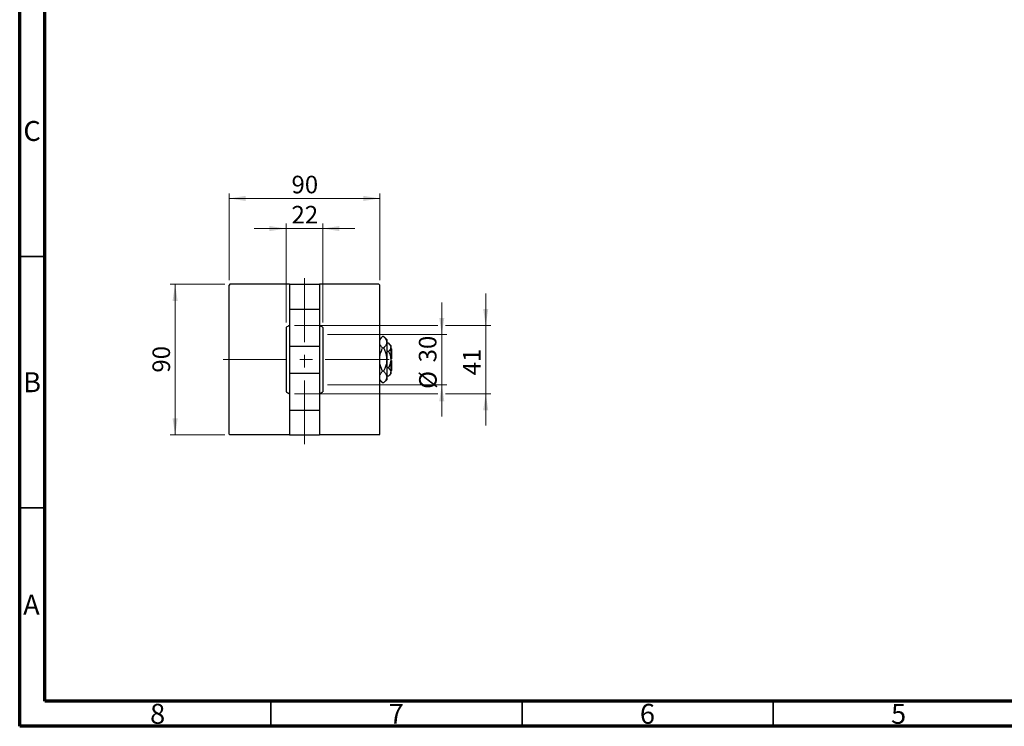
# Model space of a CAD drawing. Units: millimetres. Extents: x 15 to 415, y 5 to 292.
# Drawn here: x 15 to 211, y 5 to 146 of the extents above; entities that cross this region are included whole.
import ezdxf

# ---------------------------------------------------------------- set-up
doc = ezdxf.new("R2010")
doc.units = ezdxf.units.MM
doc.linetypes.add('CENTERX2', pattern=[20.32, 12.7, -2.54, 2.54, -2.54])
doc.styles.add('SLDTEXTSTYLE0', font='TXT', dxfattribs={"width": 0.75})
doc.dimstyles.new('SLDDIMSTYLE0', dxfattribs={"dimtxt": 3.5, "dimasz": 3.302, "dimexe": 0, "dimexo": 0.0625, "dimgap": 0.875, "dimtad": 1, "dimdec": 0, "dimlfac": 3, "dimrnd": 1e-09, "dimzin": 12, "dimdsep": 46, "dimtxsty": 'SLDTEXTSTYLE0', "dimsah": 1, "dimcen": 0.09, "dimadec": 0, "dimazin": 3, "dimtfac": 1, "dimtdec": 0, "dimtmove": 0, "dimatfit": 0, "dimfxl": 1, "dimfrac": 2, "dimtolj": 1, "dimtzin": 12, "dimarcsym": 0})
doc.dimstyles.new('SLDDIMSTYLE1', dxfattribs={"dimtxt": 3.5, "dimasz": 3.302, "dimexe": 0, "dimexo": 0.0625, "dimgap": 0.875, "dimtad": 1, "dimdec": 0, "dimlfac": 3, "dimrnd": 1e-09, "dimzin": 12, "dimdsep": 46, "dimtxsty": 'SLDTEXTSTYLE0', "dimsah": 1, "dimcen": 0.09, "dimadec": 0, "dimazin": 3, "dimtfac": 1, "dimtdec": 0, "dimtofl": 0, "dimtmove": 0, "dimatfit": 3, "dimfxl": 1, "dimfrac": 2, "dimtolj": 1, "dimtzin": 12, "dimarcsym": 0})

# ---------------------------------------------------------------- blocks, each defined once
blk = doc.blocks.new('_D_6')
at = {"color": 7, "linetype": 'Continuous', "lineweight": 0}
for p, q in [((99.02, 82.98), (99.02, 89.33)), ((76.26, 82.98), (100.02, 82.98)), ((99.02, 72.98), (99.02, 82.98)), ((76.26, 72.98), (100.02, 72.98)), ((99.02, 72.98), (99.02, 66.63))]:
    blk.add_line(p, q, dxfattribs=at)
at = {"color": 7, "linetype": 'Continuous', "lineweight": 18}
for points in [[(99.02, 82.98), (99.53, 86.28), (98.52, 86.28)], [(99.02, 72.98), (98.52, 69.67), (99.53, 69.67)]]:
    blk.add_solid(points, dxfattribs=at)
at = {"color": 7, "linetype": 'Continuous', "lineweight": 18, "char_height": 3.5, "attachment_point": 1, "rotation": 90, "style": 'SLDTEXTSTYLE0'}
for s, insert in [('30', (94.46, 77.43)), ('%%c', (94.51, 72.16))]:
    blk.add_mtext(s, dxfattribs=dict(at, insert=insert))
blk = doc.blocks.new('_D_7')
at = {"color": 7, "linetype": 'Continuous', "lineweight": 0}
for p, q in [((107.77, 84.76), (107.77, 91.11)), ((69.69, 84.76), (98.26, 84.76)), ((99.79, 84.76), (108.77, 84.76)), ((107.77, 84.76), (107.77, 71.19)), ((69.69, 71.19), (98.26, 71.19)), ((99.79, 71.19), (108.77, 71.19)), ((107.77, 71.19), (107.77, 64.84))]:
    blk.add_line(p, q, dxfattribs=at)
at = {"color": 7, "linetype": 'Continuous', "lineweight": 18}
for points in [[(107.77, 84.76), (108.28, 88.06), (107.26, 88.06)], [(107.77, 71.19), (107.26, 67.89), (108.28, 67.89)]]:
    blk.add_solid(points, dxfattribs=at)
at = {"color": 7, "linetype": 'Continuous', "lineweight": 18, "insert": (103.26, 74.85), "char_height": 3.5, "attachment_point": 1, "rotation": 90, "style": 'SLDTEXTSTYLE0'}
blk.add_mtext('41', dxfattribs=at)
blk = doc.blocks.new('_D_8')
at = {"color": 7, "linetype": 'Continuous', "lineweight": 0}
for p, q in [((68.02, 104.06), (61.67, 104.06)), ((68.02, 85.38), (68.02, 105.06)), ((68.02, 104.06), (75.36, 104.06)), ((75.36, 85.38), (75.36, 105.06)), ((75.36, 104.06), (81.71, 104.06))]:
    blk.add_line(p, q, dxfattribs=at)
at = {"color": 7, "linetype": 'Continuous', "lineweight": 18}
for points in [[(68.02, 104.06), (64.72, 104.57), (64.72, 103.55)], [(75.36, 104.06), (78.66, 103.55), (78.66, 104.57)]]:
    blk.add_solid(points, dxfattribs=at)
at = {"color": 7, "linetype": 'Continuous', "lineweight": 18, "insert": (69.11, 108.57), "char_height": 3.5, "attachment_point": 1, "style": 'SLDTEXTSTYLE0'}
blk.add_mtext('22', dxfattribs=at)
blk = doc.blocks.new('_D_9')
at = {"color": 7, "linetype": 'Continuous', "lineweight": 0}
for p, q in [((55.86, 92.98), (44.94, 92.98)), ((45.94, 62.98), (45.94, 92.98)), ((55.86, 62.98), (44.94, 62.98))]:
    blk.add_line(p, q, dxfattribs=at)
at = {"color": 7, "linetype": 'Continuous', "lineweight": 18}
for points in [[(45.94, 92.98), (45.43, 89.67), (46.45, 89.67)], [(45.94, 62.98), (46.45, 66.28), (45.43, 66.28)]]:
    blk.add_solid(points, dxfattribs=at)
at = {"color": 7, "linetype": 'Continuous', "lineweight": 18, "insert": (41.43, 75.39), "char_height": 3.5, "attachment_point": 1, "rotation": 90, "style": 'SLDTEXTSTYLE0'}
blk.add_mtext('90', dxfattribs=at)
blk = doc.blocks.new('_D_10')
at = {"color": 7, "linetype": 'Continuous', "lineweight": 0}
for p, q in [((56.69, 93.81), (56.69, 111.06)), ((56.69, 110.06), (86.69, 110.06)), ((86.69, 93.81), (86.69, 111.06))]:
    blk.add_line(p, q, dxfattribs=at)
at = {"color": 7, "linetype": 'Continuous', "lineweight": 18}
for points in [[(56.69, 110.06), (59.99, 109.55), (59.99, 110.57)], [(86.69, 110.06), (83.39, 110.57), (83.39, 109.55)]]:
    blk.add_solid(points, dxfattribs=at)
at = {"color": 7, "linetype": 'Continuous', "lineweight": 18, "insert": (69.11, 114.57), "char_height": 3.5, "attachment_point": 1, "style": 'SLDTEXTSTYLE0'}
blk.add_mtext('90', dxfattribs=at)

msp = doc.modelspace()

# ---------------------------------------------------------------- linework, layer by layer
at = {"color": 7, "linetype": 'Continuous', "lineweight": 70}
for p, q in [((15, 5), (15, 292)), ((20, 10), (20, 287)), ((410, 10), (20, 10)), ((415, 5), (15, 5))]:
    msp.add_line(p, q, dxfattribs=at)
at = {"color": 7, "linetype": 'Continuous', "lineweight": 35}
for p, q in [((20, 98.5), (15, 98.5)), ((20, 48.5), (15, 48.5)), ((65, 10), (65, 5)), ((115, 10), (115, 5)), ((165, 10), (165, 5))]:
    msp.add_line(p, q, dxfattribs=at)
at = {"color": 7, "linetype": 'CENTERX2', "lineweight": 18}
for p, q in [((71.69, 61.14), (71.69, 94.81)), ((88.52, 77.98), (54.86, 77.98))]:
    msp.add_line(p, q, dxfattribs=at)
at = {"color": 7, "linetype": 'Continuous', "lineweight": 25}
for p, q in [((56.86, 92.98), (56.69, 92.81)), ((56.69, 63.14), (56.69, 92.81)), ((68.69, 92.98), (56.86, 92.98)), ((68.69, 92.98), (74.69, 92.98)), ((68.69, 92.98), (68.69, 88.02)), ((74.69, 92.98), (74.69, 88.02)), ((86.52, 92.98), (74.69, 92.98)), ((86.69, 92.81), (86.52, 92.98)), ((86.69, 63.14), (86.69, 92.81)), ((68.69, 88.02), (68.69, 80.64)), ((68.69, 88.02), (74.69, 88.02)), ((74.69, 88.02), (74.69, 80.64)), ((68.02, 84.38), (68.02, 76.37)), ((75.36, 84.38), (75.36, 76.37)), ((87.24, 82.6), (86.69, 82.04)), ((87.44, 82.6), (87.24, 82.6)), ((88.06, 81.98), (87.44, 82.6)), ((68.69, 80.64), (74.69, 80.64)), ((68.69, 80.64), (68.69, 75.31)), ((74.69, 80.64), (74.69, 75.31)), ((88.06, 81.98), (88.06, 81.44)), ((88.06, 81.44), (88.06, 77.98)), ((88.42, 81.25), (88.06, 81.25)), ((88.86, 80.81), (88.42, 81.25)), ((88.86, 80.81), (88.86, 80.43)), ((88.86, 80.43), (88.86, 77.98)), ((87.44, 80.29), (87.24, 80.29)), ((88.42, 79.61), (88.06, 79.61)), ((89.02, 80.14), (88.86, 80.31)), ((89.02, 80.14), (89.02, 78.14)), ((88.06, 77.98), (88.06, 74.51)), ((89.02, 78.14), (88.86, 78.14)), ((88.86, 77.98), (88.86, 75.52)), ((88.86, 77.81), (89.02, 77.81)), ((89.02, 77.81), (89.02, 75.81)), ((68.02, 76.37), (68.02, 71.57)), ((68.69, 75.31), (74.69, 75.31)), ((68.69, 75.31), (68.69, 67.93)), ((74.69, 75.31), (74.69, 67.93)), ((75.36, 76.37), (75.36, 71.57)), ((87.44, 75.67), (87.24, 75.67)), ((88.42, 76.34), (88.06, 76.34)), ((88.42, 74.71), (88.06, 74.71)), ((88.06, 74.51), (88.06, 73.98)), ((88.42, 74.71), (88.86, 75.14)), ((88.86, 75.64), (89.02, 75.81)), ((88.86, 75.52), (88.86, 75.14)), ((86.69, 73.91), (87.24, 73.36)), ((87.44, 73.36), (87.24, 73.36)), ((87.44, 73.36), (88.06, 73.98)), ((68.69, 67.93), (74.69, 67.93)), ((68.69, 67.93), (68.69, 62.98)), ((74.69, 67.93), (74.69, 62.98)), ((56.69, 63.14), (56.86, 62.98)), ((68.69, 62.98), (56.86, 62.98)), ((68.69, 62.98), (74.69, 62.98)), ((86.52, 62.98), (74.69, 62.98)), ((86.52, 62.98), (86.69, 63.14))]:
    msp.add_line(p, q, dxfattribs=at)
for centre, start, end in [((71.69, 78.68), 116.2482, 122.7204), ((71.69, 78.68), 57.2796, 63.7518), ((71.69, 77.28), 237.2796, 243.7518), ((71.69, 77.28), 296.2482, 302.7204)]:
    msp.add_arc(centre, 6.78, start, end, dxfattribs=at)
for points, knots in [([(86.69, 81.79), (86.72, 81.87), (86.79, 82.06), (86.99, 82.33), (87.16, 82.51), (87.24, 82.6)], [0, 0, 0, 0, 0.299953, 0.648373, 1, 1, 1, 1]), ([(87.44, 82.6), (87.59, 82.44), (87.81, 82.2), (87.98, 81.85), (88.05, 81.63), (88.06, 81.49), (88.06, 81.44)], [0, 0, 0, 0, 0.432044, 0.654347, 0.879651, 1, 1, 1, 1]), ([(87.24, 80.29), (87.1, 80.44), (86.88, 80.68), (86.73, 80.96), (86.7, 81.07), (86.69, 81.09)], [0, 0, 0, 0, 0.6090201, 0.922384, 1, 1, 1, 1]), ([(88.06, 81.44), (88.05, 81.34), (88.03, 81.14), (87.89, 80.84), (87.7, 80.56), (87.53, 80.38), (87.44, 80.29)], [0, 0, 0, 0, 0.249577, 0.504362, 0.751046, 1, 1, 1, 1]), ([(88.42, 81.25), (88.52, 81.14), (88.73, 80.91), (88.85, 80.63), (88.86, 80.46), (88.86, 80.43)], [0, 0, 0, 0, 0.432385, 0.879553, 1, 1, 1, 1]), ([(88.86, 80.43), (88.85, 80.36), (88.84, 80.22), (88.71, 79.94), (88.54, 79.74), (88.42, 79.61)], [0, 0, 0, 0, 0.249706, 0.504622, 1, 1, 1, 1]), ([(86.69, 78.58), (86.7, 78.7), (86.75, 79.1), (86.96, 79.67), (87.16, 80.11), (87.24, 80.29)], [0, 0, 0, 0, 0.187999, 0.679472, 1, 1, 1, 1]), ([(87.44, 80.29), (87.55, 80.05), (87.77, 79.57), (88.01, 78.8), (88.04, 78.25), (88.06, 77.98)], [0, 0, 0, 0, 0.3224976, 0.6562141, 1, 1, 1, 1]), ([(88.42, 79.61), (88.5, 79.44), (88.66, 79.09), (88.82, 78.54), (88.85, 78.17), (88.86, 77.98)], [0, 0, 0, 0, 0.338872, 0.66469, 1, 1, 1, 1]), ([(87.24, 75.67), (87.14, 75.9), (86.92, 76.38), (86.73, 76.94), (86.7, 77.27), (86.69, 77.32)], [0, 0, 0, 0, 0.443366, 0.902156, 1, 1, 1, 1]), ([(88.06, 77.98), (88.06, 77.94), (88.06, 77.63), (87.97, 77.02), (87.73, 76.28), (87.52, 75.84), (87.44, 75.67)], [0, 0, 0, 0, 0.040578, 0.394191, 0.760864, 1, 1, 1, 1]), ([(88.86, 77.98), (88.86, 77.95), (88.86, 77.72), (88.79, 77.29), (88.62, 76.77), (88.48, 76.46), (88.42, 76.34)], [0, 0, 0, 0, 0.049856, 0.399906, 0.762519, 1, 1, 1, 1]), ([(86.69, 74.86), (86.72, 74.95), (86.79, 75.13), (86.99, 75.4), (87.16, 75.58), (87.24, 75.67)], [0, 0, 0, 0, 0.299953, 0.648373, 1, 1, 1, 1]), ([(87.44, 75.67), (87.59, 75.51), (87.81, 75.27), (87.98, 74.93), (88.05, 74.7), (88.06, 74.56), (88.06, 74.51)], [0, 0, 0, 0, 0.432044, 0.654347, 0.879651, 1, 1, 1, 1]), ([(88.06, 74.51), (88.05, 74.41), (88.03, 74.21), (87.89, 73.91), (87.7, 73.63), (87.53, 73.45), (87.44, 73.36)], [0, 0, 0, 0, 0.249577, 0.504362, 0.751046, 1, 1, 1, 1]), ([(88.42, 76.34), (88.52, 76.23), (88.73, 76), (88.85, 75.72), (88.86, 75.56), (88.86, 75.52)], [0, 0, 0, 0, 0.432385, 0.879553, 1, 1, 1, 1]), ([(88.86, 75.52), (88.85, 75.45), (88.84, 75.31), (88.71, 75.03), (88.54, 74.83), (88.42, 74.71)], [0, 0, 0, 0, 0.249706, 0.504622, 1, 1, 1, 1]), ([(87.24, 73.36), (87.1, 73.52), (86.88, 73.76), (86.73, 74.03), (86.7, 74.14), (86.69, 74.16)], [0, 0, 0, 0, 0.60902, 0.922384, 1, 1, 1, 1])]:
    msp.add_open_spline(points, degree=3, knots=knots, dxfattribs=at)

# ---------------------------------------------------------------- texts
at = {"color": 7, "linetype": 'Continuous', "lineweight": 0, "char_height": 3.97, "attachment_point": 2, "style": 'SLDTEXTSTYLE0'}
for s, insert in [('C', (17.46, 125.47)), ('B', (17.47, 75.47)), ('A', (17.34, 31.17)), ('8', (42.46, 9.47)), ('7', (89.96, 9.47)), ('6', (139.96, 9.47)), ('5', (189.96, 9.47))]:
    msp.add_mtext(s, dxfattribs=dict(at, insert=insert))

# ---------------------------------------------------------------- dimensions: what is measured, and where the dimension line sits
at = {"color": 7, "linetype": 'Continuous', "lineweight": 18}
for base, p1, p2, dimstyle, picture, middle in [((86.69, 110.06), (56.69, 92.81), (86.69, 92.81), 'SLDDIMSTYLE1', '_D_10', (71.69, 110.06)), ((75.36, 104.06), (68.02, 84.38), (75.36, 84.38), 'SLDDIMSTYLE0', '_D_8', (71.69, 104.06))]:
    dim = msp.add_linear_dim(base=base, p1=p1, p2=p2, dimstyle=dimstyle, dxfattribs=at)
    dim.commit()
    dim.dimension.update_dxf_attribs({"geometry": picture, "text_midpoint": middle, "dimtype": 160})
for base, p1, p2, dimstyle, picture, middle in [((45.94, 92.98), (56.86, 62.98), (56.86, 92.98), 'SLDDIMSTYLE1', '_D_9', (45.94, 77.98)), ((107.77, 71.19), (68.69, 84.76), (68.69, 71.19), 'SLDDIMSTYLE0', '_D_7', (107.77, 77.44))]:
    dim = msp.add_linear_dim(base=base, p1=p1, p2=p2, angle=90, dimstyle=dimstyle, dxfattribs=at)
    dim.commit()
    dim.dimension.update_dxf_attribs({"geometry": picture, "text_midpoint": middle, "dimtype": 160})
dim = msp.add_linear_dim(base=(99.02, 82.98), p1=(75.26, 72.98), p2=(75.26, 82.98), angle=90, text='%%c<>', dimstyle='SLDDIMSTYLE0', dxfattribs=at)
dim.commit()
dim.dimension.update_dxf_attribs({"geometry": '_D_6', "text_midpoint": (99.02, 77.38), "dimtype": 160})

doc.saveas('drawing.dxf')
